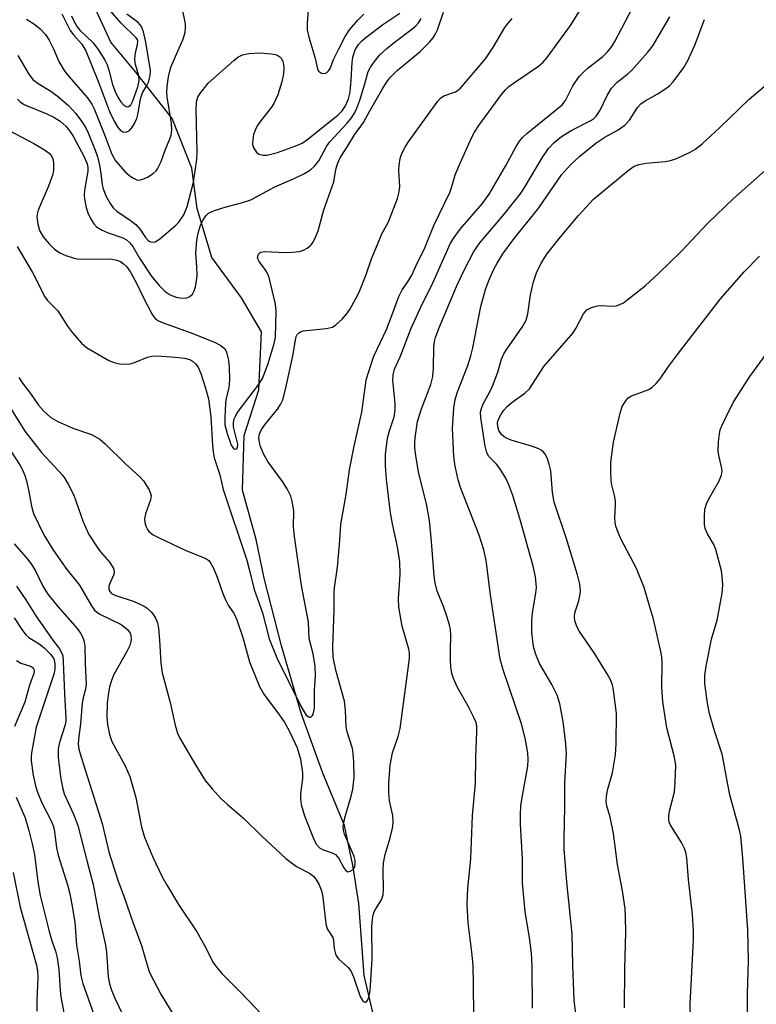
# Model space of a CAD drawing. Units: inches. Extents: x 1159771 to 1165771, y 537460 to 541461.
# Drawn here: x 1160006 to 1160160, y 538228 to 538434 of the extents above; entities that cross this region are included whole.
import ezdxf

# ---------------------------------------------------------------- set-up
doc = ezdxf.new("R2010")
doc.units = ezdxf.units.IN
doc.header["$MEASUREMENT"] = 0
doc.layers.add('HYDRO-Single Line Stream', color=4, linetype='Continuous')
doc.layers.add('Undefined', color=1, linetype='Continuous')

msp = doc.modelspace()

# ---------------------------------------------------------------- linework, layer by layer
at = {"layer": 'HYDRO-Single Line Stream'}
msp.add_lwpolyline([(1160080.37, 538224.55), (1160078.21, 538233.77), (1160077.05, 538248.88), (1160075.85, 538256.87), (1160074.04, 538265.17), (1160069.56, 538276.16), (1160064.96, 538288.73), (1160060.84, 538302.82), (1160057.26, 538317.02), (1160055.58, 538325.12), (1160052.71, 538335.47), (1160053.08, 538346.94), (1160056.14, 538356.47), (1160056.69, 538368.64), (1160052.48, 538375.75), (1160046.28, 538384.18), (1160043.21, 538394.49), (1160042.07, 538402.95), (1160037.95, 538413.35), (1160030.36, 538423.03), (1160025.12, 538429.32), (1160021.29, 538437.65)], dxfattribs=at)
at = {"layer": 'Undefined'}
for points, elevation in [([(1160005.81, 538359.1), (1160006.64, 538357.89), (1160008.31, 538355.73), (1160009.98, 538353.28), (1160011.1, 538351.99), (1160012.55, 538350.68), (1160014.01, 538349.84), (1160017.13, 538348.46), (1160021.09, 538347.13), (1160022.82, 538346.15), (1160023.94, 538345.2), (1160028.2, 538340.99), (1160031.22, 538338.27), (1160031.98, 538337.41), (1160033.15, 538335.5), (1160033.46, 538334.75), (1160033.56, 538334.25), (1160033.46, 538333.45), (1160032.36, 538330.49), (1160032.17, 538329.43), (1160032.23, 538328.67), (1160032.44, 538327.94), (1160032.78, 538327.25), (1160033.11, 538326.82), (1160033.96, 538326.11), (1160035.23, 538325.44), (1160040.7, 538322.92), (1160045.04, 538321.11), (1160045.62, 538320.7), (1160046.08, 538320.11), (1160046.61, 538319.09), (1160047.43, 538317.2), (1160048.6, 538313.8), (1160049.2, 538312.32), (1160049.73, 538311.37), (1160050.95, 538309.53), (1160051.54, 538308.28), (1160052.78, 538304.59), (1160054.14, 538299.49), (1160056.24, 538294.29), (1160057.15, 538292.69), (1160060.47, 538288.32), (1160061.58, 538286.69), (1160062.65, 538284.72), (1160064.15, 538281.46), (1160064.82, 538279.12), (1160065.29, 538276.2), (1160065.27, 538275.07), (1160064.87, 538271.84), (1160064.88, 538270.71), (1160065.02, 538269.62), (1160065.67, 538267.2), (1160067.73, 538262.13), (1160068.23, 538261.19), (1160068.87, 538260.52), (1160069.61, 538260.1), (1160071.5, 538259.47), (1160072.22, 538259.09), (1160072.92, 538258.28), (1160073.96, 538256.33), (1160074.37, 538255.74), (1160074.68, 538255.52), (1160075.28, 538255.6), (1160075.87, 538255.99), (1160076.16, 538256.38), (1160076.33, 538257.08), (1160076.3, 538257.88), (1160076.1, 538258.71), (1160075.78, 538259.56), (1160074.08, 538263.37), (1160073.85, 538264.19), (1160073.78, 538265), (1160074.12, 538266.82), (1160075.48, 538271.35), (1160075.84, 538272.78), (1160076.08, 538275.31), (1160076.06, 538278.54), (1160075.92, 538280.22), (1160075.73, 538281.35), (1160074.64, 538284.85), (1160074.39, 538285.9), (1160074.26, 538289.37), (1160074.06, 538291.26), (1160072.25, 538297.73), (1160071.73, 538300.49), (1160071.61, 538302.61), (1160071.91, 538310.34), (1160071.91, 538313.88), (1160072.01, 538314.98), (1160072.64, 538319.36), (1160073.09, 538324.91), (1160073.28, 538328.34), (1160074.39, 538334.54), (1160075.12, 538339.7), (1160076.1, 538344.66), (1160077.72, 538351.77), (1160078.59, 538358.5), (1160079, 538359.91), (1160080.25, 538363.51), (1160082.86, 538369.12), (1160084.02, 538372.05), (1160085.46, 538376.04), (1160086.18, 538377.43), (1160087.31, 538379.11), (1160088.15, 538380.53), (1160089.28, 538383), (1160090.79, 538385.89), (1160092.76, 538390.9), (1160096.13, 538397.82), (1160096.59, 538399.08), (1160097.29, 538401.51), (1160098.3, 538403.98), (1160100.77, 538409.44), (1160101.32, 538410.46), (1160102.22, 538411.86), (1160106.98, 538418.39), (1160107.79, 538419.37), (1160108.53, 538420.03), (1160109.69, 538420.91), (1160114.7, 538424.29), (1160115.68, 538425.16), (1160116.55, 538426.11), (1160121.43, 538432.83), (1160126, 538440.2)], 236), ([(1160007.43, 538434.16), (1160009.17, 538433.06), (1160010.3, 538432.16), (1160011.4, 538430.92), (1160012.2, 538429.77), (1160013.08, 538427.97), (1160014.2, 538425.3), (1160015.31, 538423.41), (1160016.02, 538422.49), (1160020.17, 538417.71), (1160021.15, 538416.36), (1160021.63, 538415.37), (1160023.87, 538409.75), (1160025.31, 538405.85), (1160026.07, 538404.46), (1160028.1, 538402.14), (1160029.16, 538401.26), (1160029.86, 538400.83), (1160030.59, 538400.52), (1160031.07, 538400.44), (1160031.81, 538400.6), (1160032.79, 538401.07), (1160033.97, 538401.82), (1160034.58, 538402.35), (1160034.91, 538402.8), (1160035.64, 538404.33), (1160036.52, 538406.71), (1160037.49, 538409.05), (1160037.74, 538409.84), (1160037.87, 538410.95), (1160037.83, 538412.32), (1160036.93, 538417.87), (1160036.85, 538418.88), (1160036.89, 538420.02), (1160037.17, 538422.09), (1160037.71, 538424.1), (1160040.22, 538429.83), (1160040.5, 538430.65), (1160040.67, 538431.46), (1160040.76, 538432.29), (1160040.73, 538433.14), (1160040.03, 538436.62)], 226), ([(1160066.51, 538436.89), (1160066.23, 538433.33), (1160066.25, 538431.9), (1160066.57, 538430.37), (1160067.86, 538426.18), (1160068.41, 538423.71), (1160068.66, 538423.25), (1160069.23, 538422.84), (1160069.9, 538422.75), (1160070.29, 538422.91), (1160070.8, 538423.38), (1160071.07, 538423.8), (1160071.85, 538425.81), (1160072.86, 538427.93), (1160074.19, 538430.54), (1160075.09, 538431.89), (1160076.87, 538433.92), (1160078.11, 538435.2)], 226), ([(1160004.12, 538410.69), (1160009.01, 538408.11), (1160011.25, 538406.76), (1160012.17, 538406.1), (1160012.79, 538405.36), (1160013.02, 538404.67), (1160013.12, 538403.88), (1160013.11, 538402.51), (1160012.98, 538401.69), (1160012.08, 538399.19), (1160009.92, 538394.12), (1160009.67, 538393.31), (1160009.61, 538392.78), (1160009.8, 538391.18), (1160010.19, 538389.89), (1160010.97, 538388.52), (1160012.17, 538387.06), (1160013.33, 538385.98), (1160014.45, 538385.21), (1160015.69, 538384.61), (1160017.25, 538384.12), (1160018.05, 538383.96), (1160018.94, 538383.89), (1160024.92, 538383.93), (1160026.07, 538383.75), (1160027.12, 538383.35), (1160027.78, 538382.88), (1160028.38, 538382.32), (1160029.22, 538381.15), (1160030.65, 538378.58), (1160031.82, 538376.06), (1160033.69, 538372.44), (1160034.13, 538371.75), (1160034.49, 538371.39), (1160035.12, 538370.97), (1160036.06, 538370.53), (1160041.77, 538368.53), (1160046.86, 538366.44), (1160048.16, 538365.8), (1160048.97, 538365.08), (1160049.25, 538364.62), (1160049.44, 538364.1), (1160049.76, 538362.67), (1160049.91, 538361.21), (1160049.99, 538358.57), (1160049.87, 538356.92), (1160049.31, 538354.74), (1160049.15, 538353.72), (1160048.97, 538350.64), (1160049, 538349.18), (1160049.46, 538347.32), (1160050.33, 538344.89), (1160050.83, 538344.22), (1160051.13, 538344.08), (1160051.42, 538344.09), (1160051.54, 538344.15), (1160051.68, 538344.44), (1160051.71, 538345.1), (1160050.8, 538348.75), (1160050.81, 538349.66), (1160050.99, 538350.41), (1160051.3, 538351.12), (1160051.82, 538351.96), (1160056.06, 538357.54), (1160056.97, 538358.98), (1160058.11, 538362.03), (1160059.36, 538366.18), (1160059.63, 538367.55), (1160059.77, 538372.98), (1160059.64, 538374.42), (1160058.2, 538380.27), (1160057.58, 538381.52), (1160056.21, 538383.37), (1160055.96, 538383.82), (1160055.88, 538384.27), (1160056.07, 538384.89), (1160056.36, 538385.2), (1160056.56, 538385.31), (1160057.33, 538385.44), (1160061.72, 538385.27), (1160063.2, 538385.31), (1160064.65, 538385.48), (1160065.47, 538385.76), (1160066.23, 538386.19), (1160066.92, 538386.72), (1160067.3, 538387.15), (1160067.88, 538388.15), (1160068.57, 538389.78), (1160069.74, 538394.2), (1160071.83, 538400.04), (1160072.27, 538402.65), (1160072.52, 538403.65), (1160072.79, 538404.36), (1160073.24, 538405.22), (1160074.59, 538407.28), (1160076.2, 538409.94), (1160078.02, 538412.51), (1160079.36, 538414.97), (1160082.05, 538419.52), (1160082.97, 538421.02), (1160083.6, 538421.88), (1160084.31, 538422.66), (1160085.14, 538423.42), (1160089.87, 538427.34), (1160091.9, 538429.35), (1160092.64, 538430.21), (1160093.09, 538430.92), (1160093.56, 538431.93), (1160094.85, 538435.62)], 232), ([(1160005.5, 538386.51), (1160008.71, 538381.09), (1160011.28, 538375.96), (1160011.83, 538375.23), (1160013.98, 538373.01), (1160016.03, 538369.8), (1160017.07, 538368.44), (1160018.94, 538366.28), (1160020.01, 538365.36), (1160024.73, 538362.61), (1160025.79, 538362.19), (1160026.92, 538361.96), (1160028.07, 538361.86), (1160029.14, 538361.94), (1160030.11, 538362.21), (1160032.77, 538363.32), (1160033.73, 538363.53), (1160034.77, 538363.59), (1160038.58, 538363.36), (1160040.62, 538363.14), (1160041.79, 538362.76), (1160042.26, 538362.48), (1160042.89, 538361.94), (1160043.38, 538361.25), (1160043.99, 538359.89), (1160044.95, 538356.85), (1160045.55, 538354.63), (1160046.1, 538350.82), (1160046.39, 538344.84), (1160046.54, 538343.52), (1160046.79, 538342.26), (1160047.92, 538338.7), (1160048.64, 538335.58), (1160053.59, 538320.8), (1160054.12, 538318.94), (1160055.13, 538314.65), (1160056.9, 538309.75), (1160058.32, 538304.32), (1160059.88, 538300.34), (1160064.91, 538290.17), (1160065.6, 538288.98), (1160066.06, 538288.35), (1160066.51, 538287.97), (1160066.82, 538287.88), (1160067, 538287.92), (1160067.31, 538288.17), (1160067.54, 538288.56), (1160067.77, 538289.8), (1160067.8, 538293.59), (1160068.01, 538296.48), (1160067.94, 538298.55), (1160067.53, 538301.14), (1160066.68, 538304.37), (1160066.53, 538307.77), (1160065.09, 538315.5), (1160063.63, 538325.78), (1160063.42, 538327.75), (1160063.43, 538331.06), (1160063.2, 538332.82), (1160062.85, 538334.19), (1160062.08, 538335.76), (1160061.08, 538337.27), (1160058.04, 538341.44), (1160057.15, 538342.92), (1160056.43, 538344.77), (1160056.23, 538345.59), (1160056.15, 538346.33), (1160056.27, 538347.26), (1160056.66, 538348.16), (1160057.31, 538349.08), (1160060.01, 538352.41), (1160060.63, 538353.38), (1160061.12, 538354.41), (1160061.73, 538356.55), (1160063.26, 538363.58), (1160063.78, 538366.86), (1160063.98, 538367.63), (1160064.19, 538368.06), (1160064.48, 538368.41), (1160064.88, 538368.67), (1160065.39, 538368.83), (1160070.26, 538369.31), (1160071.58, 538369.64), (1160072.28, 538370.1), (1160073.55, 538371.28), (1160074.51, 538372.37), (1160075.16, 538373.34), (1160076.48, 538375.64), (1160077.12, 538376.94), (1160078.58, 538380.64), (1160079.73, 538383.91), (1160080.96, 538386.96), (1160081.91, 538389.15), (1160083.3, 538391.72), (1160085.19, 538396.6), (1160085.54, 538397.96), (1160085.69, 538399.1), (1160085.49, 538402.42), (1160085.53, 538403.54), (1160085.75, 538404.93), (1160086.09, 538405.98), (1160086.84, 538407.47), (1160087.63, 538408.69), (1160093.63, 538416.96), (1160094.2, 538417.59), (1160094.86, 538418.07), (1160097.3, 538418.91), (1160097.71, 538419.14), (1160098.36, 538419.7), (1160103.63, 538425.83), (1160105.29, 538428.37), (1160107.66, 538432.42), (1160108.33, 538433.32), (1160109.23, 538434.32)], 234), ([(1160005.56, 538417.36), (1160006.12, 538416.83), (1160006.8, 538416.37), (1160007.59, 538415.98), (1160011.72, 538414.32), (1160013.2, 538413.63), (1160014.53, 538412.78), (1160015.74, 538411.63), (1160016.65, 538410.47), (1160017.27, 538409.47), (1160019.5, 538405.34), (1160020.13, 538403.84), (1160020.28, 538403.09), (1160020.28, 538402.28), (1160019.63, 538398.32), (1160019.55, 538397.17), (1160019.58, 538396.53), (1160019.96, 538394.67), (1160020.28, 538393.58), (1160020.93, 538392.26), (1160021.54, 538391.27), (1160022.12, 538390.65), (1160023.28, 538389.93), (1160024.57, 538389.36), (1160027.62, 538388.33), (1160028.37, 538387.91), (1160029.03, 538387.38), (1160029.7, 538386.52), (1160031.11, 538384.09), (1160033.56, 538380.4), (1160035.26, 538378.32), (1160036.49, 538377.08), (1160037.57, 538376.4), (1160038.83, 538375.91), (1160039.99, 538375.68), (1160041.03, 538375.75), (1160041.69, 538376.05), (1160042.22, 538376.54), (1160042.6, 538377.24), (1160042.84, 538378.08), (1160043.06, 538379.25), (1160043.18, 538380.43), (1160043.15, 538382.23), (1160042.96, 538385.14), (1160043.12, 538387.82), (1160043.43, 538389.29), (1160043.93, 538390.96), (1160044.37, 538391.94), (1160044.99, 538392.91), (1160045.59, 538393.48), (1160046.83, 538394.05), (1160049.25, 538394.84), (1160052.52, 538395.64), (1160054.42, 538396.31), (1160059.48, 538399.02), (1160063.53, 538400.77), (1160065.67, 538401.81), (1160066.94, 538402.56), (1160067.81, 538403.34), (1160068.67, 538404.5), (1160070.3, 538407.45), (1160070.9, 538408.35), (1160074.62, 538412.37), (1160075.54, 538413.47), (1160076.18, 538414.44), (1160076.68, 538415.51), (1160077.26, 538417.2), (1160078.34, 538420.59), (1160079.06, 538423.19), (1160079.54, 538424.1), (1160080.39, 538425.3), (1160081.51, 538426.65), (1160082.95, 538428), (1160084.46, 538429.27), (1160088.21, 538432.03), (1160089.04, 538432.77), (1160089.58, 538433.38), (1160090.13, 538434.29)], 230), ([(1160005.66, 538426.55), (1160007.92, 538422.6), (1160008.75, 538421.54), (1160009.86, 538420.68), (1160012.54, 538419.04), (1160013.89, 538418.11), (1160016.23, 538416.04), (1160017.76, 538414.36), (1160019, 538412.81), (1160019.9, 538411.39), (1160020.4, 538410.32), (1160021.81, 538406.72), (1160022.3, 538405.31), (1160022.71, 538403.57), (1160023.04, 538401.8), (1160023.32, 538399.44), (1160023.52, 538398.6), (1160024.16, 538397.02), (1160024.96, 538395.51), (1160025.6, 538394.64), (1160026.4, 538393.89), (1160029.44, 538391.86), (1160030.32, 538391.16), (1160031.27, 538390.08), (1160032.4, 538388.37), (1160032.92, 538387.8), (1160033.32, 538387.56), (1160033.76, 538387.42), (1160034.43, 538387.48), (1160035.3, 538388.04), (1160038.76, 538390.99), (1160039.36, 538391.59), (1160040.4, 538393.12), (1160041.14, 538394.92), (1160042.45, 538400.02), (1160043.11, 538404.73), (1160043.2, 538406.42), (1160043, 538415.16), (1160043.09, 538416.85), (1160043.37, 538417.81), (1160043.75, 538418.52), (1160045.52, 538420.74), (1160050.86, 538425.51), (1160051.76, 538426.16), (1160052.7, 538426.67), (1160054.05, 538426.97), (1160056.36, 538427.08), (1160058.77, 538426.91), (1160059.64, 538426.73), (1160060.11, 538426.53), (1160060.54, 538426.25), (1160060.86, 538425.89), (1160061.18, 538425.25), (1160061.29, 538424.74), (1160061.34, 538423.89), (1160061.28, 538422.73), (1160060.95, 538421.04), (1160060.12, 538418.3), (1160059.3, 538416.46), (1160058.81, 538415.72), (1160056.45, 538412.75), (1160055.8, 538411.8), (1160055.4, 538411.06), (1160055.03, 538410.02), (1160054.84, 538408.96), (1160054.82, 538407.91), (1160054.99, 538407.23), (1160055.55, 538406.36), (1160056.14, 538405.87), (1160057, 538405.63), (1160057.83, 538405.67), (1160060.07, 538406.22), (1160063.9, 538407.59), (1160065.17, 538408.17), (1160066.41, 538409.02), (1160072.78, 538414.14), (1160073.6, 538414.97), (1160074.25, 538415.98), (1160074.91, 538417.46), (1160075.24, 538418.86), (1160075.48, 538421.4), (1160075.68, 538425.04), (1160075.82, 538426.18), (1160076.33, 538427.7), (1160077.02, 538428.84), (1160077.73, 538429.62), (1160078.62, 538430.36), (1160082.31, 538433.15), (1160085.64, 538435.39)], 228), ([(1160014.85, 538435.26), (1160016.59, 538431.79), (1160017.28, 538430.84), (1160019.07, 538428.89), (1160019.87, 538427.51), (1160022.52, 538420.96), (1160024.83, 538414.82), (1160025.79, 538412.78), (1160026.49, 538411.57), (1160027.17, 538410.8), (1160027.78, 538410.48), (1160028.45, 538410.51), (1160029.02, 538410.83), (1160029.53, 538411.38), (1160030.1, 538412.31), (1160030.56, 538413.32), (1160030.85, 538414.44), (1160031.24, 538417.07), (1160031.44, 538417.92), (1160031.83, 538418.84), (1160032.68, 538420.22), (1160033.04, 538420.95), (1160033.37, 538422.33), (1160033.4, 538423.42), (1160032.46, 538429.36), (1160031.94, 538431.51), (1160031.52, 538432.58), (1160030.82, 538433.45), (1160028.45, 538435.23)], 224), ([(1160016.87, 538434.86), (1160017.5, 538433.54), (1160018.08, 538432.53), (1160018.6, 538431.83), (1160021.44, 538429.17), (1160022.63, 538427.57), (1160023.83, 538425.59), (1160024.33, 538424.56), (1160024.69, 538423.47), (1160025.46, 538420.45), (1160025.97, 538419.13), (1160026.61, 538417.8), (1160027.22, 538416.85), (1160027.93, 538416.07), (1160028.34, 538415.85), (1160028.56, 538415.81), (1160028.92, 538415.88), (1160029.33, 538416.23), (1160029.74, 538417.02), (1160030.74, 538419.98), (1160031.06, 538421.33), (1160030.99, 538422.25), (1160030.28, 538424.63), (1160030.12, 538425.75), (1160030.25, 538427.18), (1160030.72, 538428.79), (1160030.8, 538429.53), (1160030.69, 538429.87), (1160030.44, 538430.24), (1160027.29, 538433.29), (1160024.96, 538435.94)], 222), ([(1160101.15, 538225.62), (1160101.12, 538231.8), (1160101, 538235.94), (1160100.78, 538238.69), (1160099.99, 538244.78), (1160099.74, 538248.68), (1160099.93, 538252.05), (1160100.52, 538258.22), (1160100.88, 538267.27), (1160101.54, 538274.04), (1160101.62, 538279.48), (1160101.8, 538284.87), (1160101.77, 538286), (1160101.63, 538286.75), (1160101.2, 538287.84), (1160099.96, 538290.22), (1160097.67, 538294.22), (1160096.89, 538295.98), (1160096.59, 538297.05), (1160096.36, 538298.42), (1160096.27, 538299.87), (1160096.25, 538301.91), (1160096.34, 538304.92), (1160096.27, 538306.34), (1160096.08, 538307.18), (1160095.56, 538308.86), (1160094.8, 538311.07), (1160093.5, 538314.32), (1160093.06, 538316.04), (1160092.86, 538317.5), (1160092.33, 538324.71), (1160091.85, 538329.12), (1160091.25, 538332.62), (1160089.62, 538338.93), (1160089, 538342.64), (1160088.81, 538344.4), (1160088.78, 538345.29), (1160088.86, 538346.43), (1160089.4, 538349.83), (1160090.23, 538352.52), (1160092.14, 538357.63), (1160092.58, 538359.29), (1160092.74, 538361.01), (1160092.79, 538365.42), (1160092.92, 538366.58), (1160093.12, 538367.43), (1160093.82, 538369.37), (1160097.56, 538378.15), (1160099.13, 538381.56), (1160101.18, 538385.5), (1160102.41, 538387.26), (1160107.28, 538392.97), (1160110.9, 538397.5), (1160111.72, 538398.72), (1160115.52, 538405.08), (1160116.8, 538407.05), (1160117.97, 538408.34), (1160119.53, 538409.54), (1160121.67, 538410.92), (1160125.66, 538412.93), (1160126.29, 538413.36), (1160126.83, 538413.86), (1160127.64, 538415.05), (1160129.09, 538418.19), (1160129.98, 538419.69), (1160131.22, 538420.94), (1160133.42, 538422.72), (1160134.26, 538423.5), (1160137.63, 538427.22), (1160138.69, 538428.57), (1160142.23, 538434.65)], 240), ([(1160113.43, 538226.95), (1160113.4, 538235.64), (1160113.28, 538238.48), (1160112.85, 538241.71), (1160111.91, 538247.09), (1160111.4, 538253.16), (1160111.36, 538258.23), (1160110.93, 538265.46), (1160110.92, 538267.53), (1160111.03, 538269.32), (1160111.27, 538271.09), (1160112.47, 538277.61), (1160112.56, 538279), (1160112.47, 538280.41), (1160111.93, 538283.53), (1160111.16, 538286.49), (1160107.31, 538297.83), (1160106.71, 538300.03), (1160104.65, 538313.55), (1160103.75, 538320.71), (1160103.3, 538322.96), (1160102.31, 538326.02), (1160098.41, 538336.01), (1160097.92, 538337.64), (1160097.27, 538340.49), (1160097.01, 538342.54), (1160096.73, 538348.47), (1160096.98, 538352.61), (1160097.28, 538354.49), (1160097.78, 538356.05), (1160099.9, 538361.61), (1160100.57, 538363.6), (1160100.97, 538365.31), (1160102.63, 538373.97), (1160103.62, 538377.51), (1160104.29, 538379.39), (1160105.37, 538381.75), (1160106.05, 538383.02), (1160107.25, 538384.95), (1160109.38, 538387.9), (1160114.78, 538394.59), (1160119.54, 538401.53), (1160121.39, 538403.64), (1160123.36, 538405.44), (1160126.75, 538408.15), (1160128.65, 538409.4), (1160131.39, 538410.96), (1160132.82, 538411.97), (1160133.81, 538413), (1160135.46, 538415.65), (1160136.14, 538416.4), (1160137.08, 538417.06), (1160139.55, 538418.41), (1160141, 538419.33), (1160142.15, 538420.18), (1160142.94, 538421.01), (1160145.17, 538424.01), (1160146.04, 538425.51), (1160147.48, 538428.71), (1160149.52, 538434.08)], 242), ([(1160122.54, 538225.61), (1160122.18, 538228.68), (1160121.91, 538235.85), (1160121.8, 538242.49), (1160120.63, 538253.3), (1160120.11, 538260.32), (1160120.07, 538262.38), (1160120.23, 538269.16), (1160120.21, 538274.2), (1160120.62, 538280.23), (1160120.45, 538282.29), (1160119.87, 538286.99), (1160119.18, 538290.7), (1160118.63, 538292.53), (1160117.54, 538294.77), (1160114.93, 538299.14), (1160114.16, 538301.02), (1160113.7, 538302.71), (1160113.34, 538305.64), (1160113.3, 538308.08), (1160113.48, 538309.72), (1160114.19, 538313.95), (1160114.3, 538315.09), (1160114.08, 538317.33), (1160113.63, 538319.55), (1160110.84, 538329.54), (1160109.34, 538334.34), (1160108.52, 538336.56), (1160107.86, 538337.99), (1160106.62, 538340), (1160105.9, 538340.94), (1160104.31, 538342.55), (1160104.02, 538343), (1160103.81, 538343.53), (1160103.56, 538344.67), (1160102.64, 538350.61), (1160102.59, 538351.78), (1160102.75, 538352.58), (1160103.13, 538353.56), (1160104.54, 538356.07), (1160105.11, 538357.27), (1160106.19, 538360.21), (1160106.99, 538362.88), (1160107.49, 538364.06), (1160108.09, 538365.04), (1160111.31, 538369.59), (1160112.12, 538371.06), (1160112.47, 538372.38), (1160113.04, 538376.38), (1160113.68, 538379.12), (1160114.27, 538380.99), (1160115.28, 538383.02), (1160116.48, 538384.94), (1160119.12, 538388.29), (1160123.08, 538393.01), (1160126.27, 538396.43), (1160133.5, 538402.44), (1160134.76, 538403.35), (1160135.79, 538403.71), (1160137.21, 538403.97), (1160141.27, 538404.35), (1160142.4, 538404.54), (1160143.51, 538404.92), (1160145.15, 538405.64), (1160146.49, 538406.27), (1160147.48, 538406.85), (1160149.02, 538408.06), (1160152.64, 538411.37), (1160158.88, 538417.36), (1160165.58, 538423.04)], 244), ([(1160132.75, 538226.97), (1160132.78, 538235.09), (1160133.02, 538242.83), (1160132.97, 538246.04), (1160132.85, 538247.78), (1160132.31, 538251.49), (1160131.29, 538257.03), (1160130.44, 538263.51), (1160129.76, 538266.92), (1160129.07, 538269.34), (1160128.92, 538270.14), (1160128.95, 538271.24), (1160129.16, 538272.61), (1160130.24, 538276.21), (1160130.85, 538279.98), (1160130.98, 538282.36), (1160131.04, 538288.64), (1160130.46, 538293.55), (1160130.2, 538294.67), (1160129.79, 538295.72), (1160129.1, 538296.98), (1160126.35, 538301.41), (1160123.2, 538306.07), (1160122.7, 538307.08), (1160122.34, 538308.1), (1160122.23, 538308.91), (1160122.32, 538309.78), (1160123.15, 538312.28), (1160123.46, 538313.65), (1160123.5, 538314.45), (1160123.36, 538315.76), (1160122.86, 538317.73), (1160120.61, 538325.24), (1160118.03, 538332.92), (1160117.66, 538334.99), (1160117.32, 538339.51), (1160116.98, 538340.91), (1160116.52, 538342.27), (1160116.13, 538343.01), (1160115.82, 538343.38), (1160115.25, 538343.84), (1160114.79, 538344.1), (1160113.44, 538344.6), (1160108.98, 538345.95), (1160108.18, 538346.27), (1160107.52, 538346.64), (1160106.96, 538347.13), (1160106.41, 538347.98), (1160106.18, 538348.71), (1160106.14, 538349.64), (1160106.34, 538350.31), (1160106.84, 538351.28), (1160107.46, 538352.19), (1160108.18, 538353), (1160109.23, 538353.92), (1160111.89, 538355.76), (1160112.84, 538356.7), (1160115.81, 538361.35), (1160121.97, 538368.42), (1160122.57, 538369.37), (1160124.17, 538372.41), (1160124.86, 538373.28), (1160125.79, 538373.77), (1160127.11, 538374.12), (1160127.85, 538374.16), (1160130.18, 538374.02), (1160131, 538374.12), (1160131.77, 538374.34), (1160132.51, 538374.74), (1160133.2, 538375.24), (1160137.04, 538378.29), (1160139.83, 538380.86), (1160144.63, 538385.49), (1160150.18, 538391.4), (1160155.55, 538396.57), (1160162.76, 538402.94)], 246), ([(1160146.6, 538224.88), (1160146.52, 538227.8), (1160147.19, 538241.15), (1160147.2, 538243.17), (1160147.02, 538246.54), (1160146.17, 538253.9), (1160145.82, 538258.4), (1160145.62, 538259.55), (1160145.34, 538260.35), (1160144.71, 538261.61), (1160142.33, 538265.43), (1160142.12, 538265.92), (1160142, 538266.44), (1160142.03, 538267.3), (1160142.22, 538268.47), (1160143.22, 538272.22), (1160143.37, 538274.27), (1160143.48, 538277.79), (1160143.22, 538279.52), (1160141.63, 538285.65), (1160140.77, 538291.08), (1160140.53, 538294.23), (1160140.61, 538299.35), (1160140.55, 538300.51), (1160140.37, 538301.65), (1160138.82, 538308.45), (1160137.95, 538311.2), (1160136.87, 538315.07), (1160135.25, 538319.08), (1160132.05, 538325.09), (1160131.4, 538326.61), (1160130.95, 538327.91), (1160130.78, 538328.66), (1160130.69, 538329.66), (1160130.85, 538332.33), (1160130.83, 538333.21), (1160130.65, 538334.34), (1160130.04, 538336.85), (1160129.91, 538337.69), (1160129.84, 538339.09), (1160129.88, 538341.35), (1160130.46, 538345.51), (1160131.81, 538351.58), (1160132.27, 538352.96), (1160133.14, 538354.42), (1160133.52, 538354.81), (1160134.22, 538355.23), (1160137.87, 538356.55), (1160138.56, 538357.01), (1160139.38, 538357.8), (1160140.21, 538358.82), (1160141.96, 538361.37), (1160143.85, 538363.92), (1160152.88, 538375.53), (1160157.83, 538381.24), (1160161.05, 538384.52)], 248), ([(1160158.49, 538224.87), (1160158.53, 538229.92), (1160158.75, 538236.81), (1160158.55, 538243.33), (1160157.55, 538258.36), (1160157.08, 538262.97), (1160156.77, 538264.49), (1160154.82, 538271.65), (1160154.29, 538274.15), (1160153.65, 538277.97), (1160153.19, 538280.11), (1160151.58, 538285.05), (1160150.52, 538288.69), (1160150.19, 538290.44), (1160149.6, 538294.86), (1160149.59, 538296.61), (1160149.87, 538298.59), (1160150.95, 538304.27), (1160152.13, 538308.24), (1160152.39, 538309.34), (1160153.19, 538313.89), (1160153.33, 538315.63), (1160153.23, 538317.39), (1160153.06, 538318.55), (1160151.85, 538323.01), (1160151.45, 538324.08), (1160150.12, 538326.3), (1160149.63, 538327.44), (1160149.5, 538328.29), (1160149.48, 538330.04), (1160149.58, 538331.49), (1160149.89, 538332.6), (1160150.41, 538333.65), (1160152.47, 538337.28), (1160153.06, 538338.61), (1160153.19, 538339.43), (1160153.16, 538339.98), (1160152.54, 538342.45), (1160152.39, 538343.58), (1160152.45, 538345.58), (1160152.61, 538347.29), (1160152.8, 538348.13), (1160153.13, 538348.95), (1160154.8, 538352.45), (1160155.65, 538354.02), (1160158.97, 538359.28), (1160162.62, 538364.23)], 250), ([(1160001.75, 538347.27), (1160006.09, 538340.6), (1160006.67, 538339.58), (1160007.13, 538338.51), (1160007.45, 538337.42), (1160007.96, 538335.18), (1160008.47, 538332.12), (1160008.93, 538330.57), (1160011.08, 538326.13), (1160012.99, 538323.02), (1160015.7, 538319.14), (1160018.58, 538315.57), (1160021.06, 538311.2), (1160021.71, 538310.32), (1160022.12, 538309.95), (1160022.84, 538309.49), (1160027.3, 538307.29), (1160028.61, 538306.28), (1160029.19, 538305.5), (1160029.34, 538305.05), (1160029.4, 538304.27), (1160029.33, 538303.74), (1160029.08, 538302.93), (1160028.44, 538301.63), (1160025.74, 538296.86), (1160025.23, 538295.58), (1160024.85, 538294.28), (1160024.54, 538292.54), (1160024.35, 538290.8), (1160024.31, 538287.98), (1160024.43, 538286.35), (1160024.83, 538284.27), (1160025.32, 538282.8), (1160028.12, 538277.69), (1160029.09, 538275.46), (1160030.33, 538271.05), (1160031.53, 538264.82), (1160032.15, 538262.77), (1160033.89, 538258.55), (1160035.89, 538254.42), (1160036.89, 538252.65), (1160039.3, 538248.65), (1160043.12, 538242.9), (1160044.94, 538239.69), (1160046.51, 538236.59), (1160047.3, 538235.41), (1160048.44, 538234.09), (1160052.44, 538230.12), (1160058.09, 538224.23)], 240), ([(1160004.84, 538324.24), (1160007.41, 538321.35), (1160008.44, 538320.01), (1160009.32, 538318.58), (1160010.89, 538315.34), (1160011.95, 538313.69), (1160014.04, 538311.08), (1160018.08, 538306.48), (1160018.78, 538305.51), (1160019.21, 538304.74), (1160019.48, 538303.96), (1160019.67, 538302.86), (1160019.71, 538299.15), (1160019.96, 538294.82), (1160019.84, 538293.75), (1160019.32, 538291.95), (1160019.13, 538290.83), (1160018.77, 538286.53), (1160018.34, 538283.32), (1160018.3, 538282.23), (1160018.4, 538281.22), (1160018.87, 538279.5), (1160023.3, 538265.59), (1160024.69, 538259.71), (1160026.58, 538253.71), (1160027.92, 538250.21), (1160029.7, 538244.91), (1160031.56, 538240.05), (1160032.79, 538235.69), (1160033.25, 538234.39), (1160035.63, 538229.75), (1160037.9, 538226.08)], 242), ([(1160005.36, 538315.35), (1160007.29, 538312.48), (1160009.37, 538309.12), (1160012.97, 538304.06), (1160014.38, 538302.21), (1160014.81, 538301.48), (1160015.03, 538300.74), (1160015.15, 538299.57), (1160015.39, 538292.79), (1160015.71, 538287.71), (1160015.67, 538287.01), (1160015.49, 538286.05), (1160014.35, 538282.56), (1160014.1, 538281.25), (1160014.11, 538279.53), (1160014.56, 538275.4), (1160014.97, 538273.19), (1160015.36, 538271.85), (1160017.29, 538267.58), (1160018.21, 538265.2), (1160020.13, 538257.55), (1160021.43, 538252.84), (1160022.7, 538246.08), (1160024.03, 538240.13), (1160024.21, 538238.68), (1160024.57, 538233.5), (1160024.84, 538232.05), (1160025.24, 538230.69), (1160025.93, 538229.02), (1160027.52, 538225.83)], 244), ([(1160004.84, 538308.71), (1160006.46, 538306.25), (1160007.32, 538305.15), (1160007.94, 538304.61), (1160010.28, 538303.11), (1160011.17, 538302.42), (1160012.58, 538301.03), (1160013.14, 538300.14), (1160013.3, 538299.66), (1160013.4, 538298.83), (1160013.37, 538297.98), (1160013.23, 538297.13), (1160009.48, 538285.81), (1160008.5, 538280.4), (1160008.41, 538279.57), (1160008.44, 538278.74), (1160008.87, 538275.72), (1160009.35, 538273.53), (1160009.74, 538272.17), (1160010.64, 538269.97), (1160012.58, 538266.3), (1160013.1, 538264.99), (1160013.32, 538263.91), (1160013.72, 538260.55), (1160014.05, 538258.96), (1160016.02, 538252.77), (1160016.55, 538250.85), (1160016.98, 538248.67), (1160017.55, 538244.92), (1160017.93, 538240.09), (1160018.47, 538236.75), (1160018.84, 538233.75), (1160019.23, 538232.12), (1160022.27, 538223.66)], 246), ([(1160005.38, 538299.76), (1160006.27, 538299.24), (1160008.47, 538298.48), (1160008.83, 538298.23), (1160009, 538297.95), (1160009.06, 538297.56), (1160008.97, 538297.07), (1160008.09, 538294.63), (1160007.1, 538291.04), (1160004.9, 538285.95)], 248), ([(1160005.27, 538271.16), (1160007.17, 538266.79), (1160007.97, 538264.14), (1160008.65, 538261.37), (1160009.09, 538259.14), (1160009.79, 538253.36), (1160010.31, 538250.5), (1160012.1, 538243.24), (1160012.74, 538241.03), (1160013.54, 538238.85), (1160013.87, 538237.47), (1160014.23, 538235.05), (1160014.48, 538230.65), (1160014.63, 538229.27), (1160015.31, 538225.61)], 248), ([(1160004.63, 538255.34), (1160006.15, 538248.11), (1160009.55, 538235.9), (1160009.72, 538234.76), (1160009.82, 538233.32), (1160009.59, 538228.51), (1160009.59, 538226.31)], 250)]:
    msp.add_lwpolyline(points, dxfattribs=dict(at, elevation=elevation))
msp.add_polyline3d([(1160002.67, 538354.9, 238), (1160007.1, 538347.81, 238), (1160010.57, 538343.33, 238), (1160013.26, 538340.5, 238), (1160014.98, 538338.57, 238), (1160015.49, 538337.88, 238), (1160016.2, 538336.69, 238), (1160017.35, 538334.43, 238), (1160019.32, 538328.83, 238), (1160020.52, 538326.14, 238), (1160022.25, 538323.49, 238), (1160022.97, 538322.57, 238), (1160024.94, 538320.31, 238), (1160025.67, 538319.06, 238), (1160025.83, 538318.27, 238), (1160025.74, 538317.77, 238), (1160024.84, 538315.76, 238), (1160024.69, 538315.26, 238), (1160024.68, 538314.78, 238), (1160024.84, 538314.31, 238), (1160025.28, 538313.83, 238), (1160025.96, 538313.44, 238), (1160030.02, 538312.12, 238), (1160032.07, 538311.19, 238), (1160032.75, 538310.72, 238), (1160033.58, 538309.99, 238), (1160034.09, 538309.36, 238), (1160034.48, 538308.66, 238), (1160034.87, 538307.64, 238), (1160035.1, 538306.55, 238), (1160035.34, 538304, 238), (1160035.6, 538299.19, 238), (1160035.9, 538297.18, 238), (1160037.55, 538290.99, 238), (1160038.59, 538286.25, 238), (1160039.09, 538284.55, 238), (1160039.58, 538283.48, 238), (1160042.88, 538277.9, 238), (1160044.91, 538274.66, 238), (1160046.35, 538272.85, 238), (1160048.26, 538270.79, 238), (1160049.48, 538269.65, 238), (1160052.88, 538266.75, 238), (1160056.75, 538262.99, 238), (1160061.78, 538258.31, 238), (1160064, 538256.64, 238), (1160066.75, 538255.22, 238), (1160067.55, 538254.59, 238), (1160068.07, 538253.97, 238), (1160068.79, 538252.78, 238), (1160069.28, 538251.53, 238), (1160069.53, 538250.2, 238), (1160070.13, 538244.57, 238), (1160070.47, 538243.58, 238), (1160071.61, 538241.75, 238), (1160071.75, 538241.02, 238), (1160071.89, 538239.42, 238), (1160072.16, 538238.31, 238), (1160072.4, 538237.82, 238), (1160072.88, 538237.2, 238), (1160074.83, 538235.41, 238), (1160075.39, 538234.75, 238), (1160075.98, 538233.47, 238), (1160077.35, 538229.34, 238), (1160077.86, 538228.53, 238), (1160078.17, 538228.24, 238), (1160078.47, 538228.15, 238), (1160078.62, 538228.21, 238), (1160078.88, 538228.52, 238), (1160079.19, 538229.24, 238), (1160079.38, 538230.09, 238), (1160079.55, 538231.59, 238), (1160079.88, 538237.25, 238), (1160079.78, 538243.95, 238), (1160079.92, 538245.6, 238), (1160080.08, 538246.4, 238), (1160080.32, 538247.11, 238), (1160080.63, 538247.75, 238), (1160081.8, 538249.62, 238), (1160082.15, 538250.64, 238), (1160082.24, 538251.79, 238), (1160082.15, 538255.78, 238), (1160082.24, 538257.39, 238), (1160082.59, 538259.11, 238), (1160083.66, 538262.58, 238), (1160084.11, 538264.61, 238), (1160084.28, 538265.78, 238), (1160084.2, 538267.32, 238), (1160083.53, 538270.37, 238), (1160083.34, 538272.04, 238), (1160083.34, 538274.05, 238), (1160083.61, 538277.83, 238), (1160084.13, 538280.43, 238), (1160085.33, 538283.88, 238), (1160085.75, 538285.52, 238), (1160087.67, 538300.17, 238), (1160087.67, 538301.32, 238), (1160087.55, 538302.18, 238), (1160086.15, 538306.98, 238), (1160085.44, 538310.98, 238), (1160085.36, 538312.72, 238), (1160085.73, 538317.86, 238), (1160085.66, 538320.46, 238), (1160085.2, 538323.61, 238), (1160084.1, 538328.44, 238), (1160083.69, 538330.7, 238), (1160082.88, 538337.68, 238), (1160082.67, 538340.63, 238), (1160082.65, 538342.96, 238), (1160083.06, 538346.35, 238), (1160083.47, 538347.92, 238), (1160084.47, 538350.82, 238), (1160084.72, 538352.19, 238), (1160084.71, 538353.61, 238), (1160084.23, 538358.49, 238), (1160084.3, 538359.65, 238), (1160084.56, 538360.78, 238), (1160085.74, 538363.37, 238), (1160088.05, 538369.38, 238), (1160090.01, 538373.65, 238), (1160092.68, 538379.01, 238), (1160096.29, 538387.21, 238), (1160097.03, 538388.4, 238), (1160098.34, 538390.17, 238), (1160102.92, 538395.48, 238), (1160104.41, 538397.48, 238), (1160107.83, 538403.32, 238), (1160110.06, 538407.49, 238), (1160110.76, 538408.62, 238), (1160111.43, 538409.44, 238), (1160112.29, 538410.22, 238), (1160119.67, 538416.22, 238), (1160120.35, 538417.12, 238), (1160121.93, 538420.2, 238), (1160123.24, 538422.13, 238), (1160124.05, 538422.96, 238), (1160125.14, 538423.92, 238), (1160128.14, 538426.24, 238), (1160129.16, 538427.29, 238), (1160130.05, 538428.44, 238), (1160130.68, 538429.45, 238), (1160135.13, 538437.87, 238)], dxfattribs=at)

doc.saveas('drawing.dxf')
